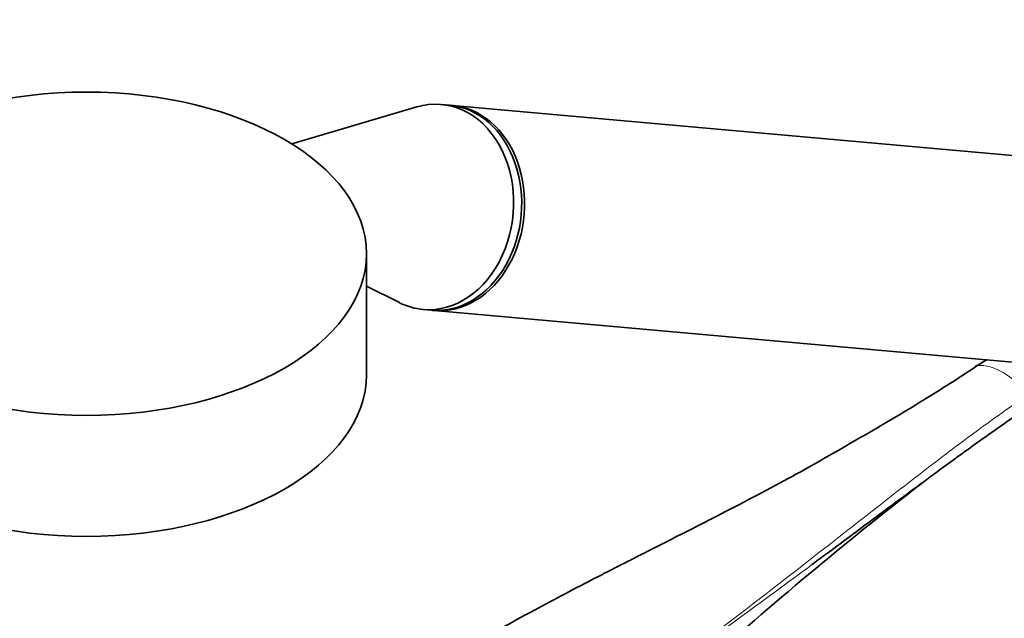
# Model space of a CAD drawing. Units: millimetres. Extents: x 0 to 1478, y 0 to 1758.
# Drawn here: x 1090 to 1209, y 395 to 468 of the extents above; entities that cross this region are included whole.
import ezdxf
from ezdxf import colors
from ezdxf.entities.mleader import LeaderData, LeaderLine
from ezdxf.math import Vec2, Vec3

# ---------------------------------------------------------------- set-up
doc = ezdxf.new("R2010")
doc.units = ezdxf.units.MM
doc.layers.add('DV6_Défaut', color=7, linetype='Continuous')
doc.layers.add('Défaut', color=7, linetype='Continuous')

# ---------------------------------------------------------------- blocks, each defined once
blk = doc.blocks.new('_DOT')
at = {"color": 0}
blk.add_line((0, 0), (-1, 0), dxfattribs=at)
at = {"color": 0, "const_width": 0.333}
blk.add_lwpolyline([(-0.1665, 0, 1), (0.1665, 0, 1)], format="xyb", close=True, dxfattribs=at)
blk = doc.blocks.new('SE5')
at = {"layer": 'DV6_Défaut', "color": 7, "linetype": 'Continuous', "lineweight": 35}
for p, q in [((1141.84, 457.76), (1140.86, 457.85)), ((1137.88, 457.55), (1122.72, 453.05)), ((1215.68, 451.17), (1142.19, 457.73)), ((1131.76, 425.03), (1131.76, 439.72)), ((1131.76, 435.79), (1135.76, 433.78)), ((1138.63, 432.95), (1139.61, 432.86)), ((1139.97, 432.83), (1213.45, 426.27)), ((1205.77, 426.11), (1205.68, 426.05))]:
    blk.add_line(p, q, dxfattribs=at)
for centre, radius, start, end in [((1210.59, 419.45), 8.16, 114.8985, 124.5886), ((1489.58, 36.66), 474.44, 127.6441, 131.8277)]:
    blk.add_arc(centre, radius, start, end, dxfattribs=at)
at = {"layer": 'DV6_Défaut', "color": 7, "linetype": 'Continuous', "lineweight": 18}
blk.add_arc((1192.63, 445.69), 23.63, 304.0396, 304.3232, dxfattribs=at)
at = {"layer": 'DV6_Défaut', "color": 7, "linetype": 'Continuous', "lineweight": 35}
blk.add_ellipse((1097.76, 439.72), major_axis=(34, 0), ratio=0.57735, dxfattribs=at)
for centre, major_axis, ratio, start_param, end_param in [((1139.75, 445.4), (-1.11, -12.45), 0.788675, 0, 3.444576), ((1140.73, 445.31), (-1.11, -12.45), 0.788675, 0, 3.141593), ((1141.08, 445.28), (-1.11, -12.45), 0.788675, 0, 3.159679), ((1139.75, 445.4), (-1.11, -12.45), 0.788675, 5.980202, 6.283185), ((1141.08, 445.28), (-1.11, -12.45), 0.788675, 6.265099, 6.283185), ((1206.25, 425.22), (0.56, -0.829), 0.525757, 2.813123, 3.167611), ((1206.35, 425.29), (0.564, -0.826), 0.533639, 2.810853, 3.170209), ((1097.76, 425.03), (34, 0), 0.57735, 3.141593, 6.283185)]:
    blk.add_ellipse(centre, major_axis=major_axis, ratio=ratio, start_param=start_param, end_param=end_param, dxfattribs=at)
at = {"layer": 'DV6_Défaut', "color": 7, "linetype": 'Continuous', "lineweight": 18}
blk.add_ellipse((1209.04, 417.84), major_axis=(-4.56, 7.9), ratio=0.57735, start_param=5.000229, end_param=5.995345, dxfattribs=at)
at = {"layer": 'DV6_Défaut', "color": 7, "linetype": 'Continuous', "lineweight": 35}
for points, knots in [([(1205.86, 426.1), (1203.46, 424.48), (1200.99, 422.92), (1195.95, 419.86), (1193.39, 418.36), (1188.89, 415.76), (1186.96, 414.66), (1185.03, 413.56)], [0, 0, 0, 0, 0.3642536, 0.3642536, 0.7285072, 0.7285072, 1, 1, 1, 1]), ([(1212.27, 421.21), (1211.07, 420.4), (1209.89, 419.58), (1207.55, 417.95), (1206.4, 417.13), (1202.98, 414.67), (1200.74, 413.03), (1196.3, 409.74), (1194.1, 408.11), (1189.89, 404.97), (1187.87, 403.47), (1185.85, 401.98)], [0, 0, 0, 0, 0.1275584, 0.1275584, 0.2551167, 0.2551167, 0.5102335, 0.5102335, 0.7653502, 0.7653502, 1, 1, 1, 1]), ([(1185.02, 413.56), (1184.44, 413.24), (1182.69, 412.26), (1179.22, 410.42), (1174.98, 408.2), (1171.05, 406.19), (1167.97, 404.64), (1165.71, 403.49), (1164.17, 402.7), (1162.76, 401.99), (1161.19, 401.19), (1159, 400.06), (1156.11, 398.56), (1152.46, 396.63), (1148.23, 394.32), (1143.83, 391.81), (1141.15, 390.18), (1139.83, 389.37)], [0, 0, 0, 0, 0.037774, 0.134488, 0.233737, 0.322202, 0.394318, 0.43776, 0.472167, 0.496098, 0.52983, 0.573316, 0.638237, 0.71689, 0.809154, 0.91506, 1, 1, 1, 1])]:
    blk.add_open_spline(points, degree=3, knots=knots, dxfattribs=at)
at = {"layer": 'DV6_Défaut', "color": 7, "linetype": 'Continuous', "lineweight": 18}
for points, knots in [([(1158.53, 382.13), (1163.1, 385.43), (1167.58, 388.76), (1176.45, 395.47), (1180.84, 398.86), (1187.4, 403.97), (1189.59, 405.68), (1193.96, 409.1), (1196.14, 410.81), (1200.55, 414.22), (1202.77, 415.92), (1207.31, 419.27), (1209.62, 420.92), (1212.02, 422.55)], [0, 0, 0, 0, 0.25, 0.25, 0.5, 0.5, 0.625, 0.625, 0.75, 0.75, 0.875, 0.875, 1, 1, 1, 1]), ([(1185.85, 401.98), (1185.67, 401.85), (1185.5, 401.71), (1180.93, 398.33), (1176.52, 395.09), (1167.62, 388.58), (1163.13, 385.32), (1158.54, 382.06)], [0, 0, 0, 0, 0.019662, 0.019662, 0.509831, 0.509831, 1, 1, 1, 1])]:
    blk.add_open_spline(points, degree=3, knots=knots, dxfattribs=at)

msp = doc.modelspace()

# ---------------------------------------------------------------- block references
at = {"layer": 'Défaut'}
msp.add_blockref('SE5', (0, 0), dxfattribs=at)

# ---------------------------------------------------------------- leaders
at = {"layer": 'Défaut', "color": 7, "linetype": 'Continuous', "lineweight": 18}
ml = msp.add_multileader_mtext('Standard', dxfattribs=at)
ml.set_content('{\\pxsm0.9;\\fSolid Edge ISO|b1||i0||c0|p34;\\W1.;03/09/2020\\P}', color=256)
ml.set_leader_properties()
ml.set_arrow_properties(name='DOT')
ml.build(insert=Vec2(0, 0))
ml.multileader.update_dxf_attribs({"leader_type": 0, "dogleg_length": 0, "arrow_head_size": 12})
ctx = ml.context
ctx.base_point, ctx.char_height, ctx.arrow_head_size, ctx.landing_gap_size = Vec3(1390.41, 1750.71), 12, 12, 4.2
notes = []
notes.append((ctx, [(0, (0, 0, 0), (0, 0), (1, 0), 1, [])]))
ctx.mtext.insert = Vec3(1392.41, 1756.83)
for ctx, leaders in notes:
    for number, flags, end, landing, length, lines in leaders:
        leader = LeaderData()
        leader.index, (leader.has_last_leader_line, leader.has_dogleg_vector, leader.attachment_direction) = number, flags
        leader.last_leader_point, leader.dogleg_vector, leader.dogleg_length = Vec3(end), Vec3(landing), length
        for number, points, colour, breaks in lines:
            line = LeaderLine()
            line.index, line.vertices, line.color, line.breaks = number, Vec3.list(points), colors.encode_raw_color(colour), breaks
            leader.lines.append(line)
        ctx.leaders.append(leader)

doc.saveas('drawing.dxf')
